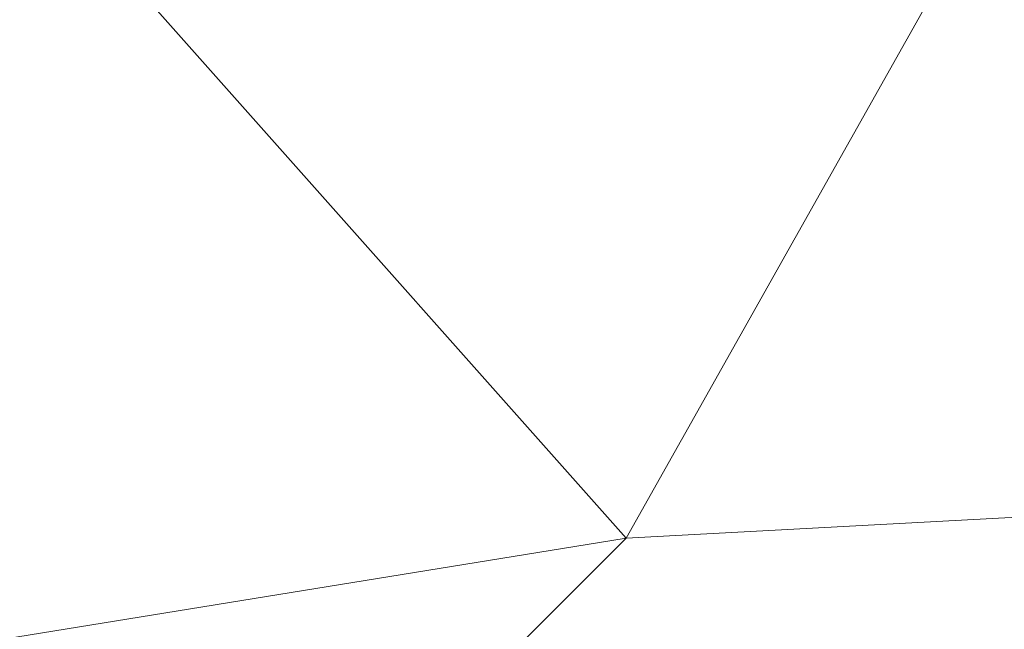
# Model space of a CAD drawing. Units: inches. Extents: x 0 to 204, y 0 to 264.
# Drawn here: x 90 to 91, y 165 to 165 of the extents above; entities that cross this region are included whole.
import ezdxf

# ---------------------------------------------------------------- set-up
doc = ezdxf.new("R2010")
doc.units = ezdxf.units.IN
doc.header["$MEASUREMENT"] = 0
doc.layers.get('0').update_dxf_attribs({"color": 10})

# ---------------------------------------------------------------- blocks, each defined once
blk = doc.blocks.new('POUF-QL-3D')
at = {"lineweight": 18}
mesh = blk.add_polyface(dxfattribs=at)
corners = [(-5, 7.7125, 18), (-5, 9.38705, 17.86238), (-5, 11.01666, 17.45323), (-5, 12.55761, 16.78352), (-6.48931, 12.47776, 16.78352), (-7.96155, 12.23914, 16.78352), (-7.63392, 10.73342, 17.45323), (-7.28745, 9.14107, 17.86238), (-6.93141, 7.50481, 18), (-5.97127, 7.66043, 18)]
mesh.append_faces([[corners[k] for k in face] for face in [(9, 7, 8), (6, 4, 5)]], dxfattribs={"vtx0": -1})
mesh.append_faces([[corners[k] for k in face] for face in [(7, 2, 6)]], dxfattribs={"vtx0": -1, "vtx1": -1})
mesh.append_faces([[corners[k] for k in face] for face in [(6, 2, 4), (9, 1, 7)]], dxfattribs={"vtx0": -1, "vtx1": -1, "vtx2": -1})
mesh.append_faces([[corners[k] for k in face] for face in [(7, 1, 2)]], dxfattribs={"vtx0": -1, "vtx2": -1})
mesh.append_faces([[corners[k] for k in face] for face in [(3, 4, 2), (0, 1, 9)]], dxfattribs={"vtx1": -1})
mesh = blk.add_polyface(dxfattribs=at)
corners = [(-10.99761, -7.69141), (-11.21447, -6.35346), (-11.28704, -5), (-11.28704, 5), (-11.21447, 6.35346), (-10.99761, 7.69141), (-10.56746, 8.84458), (-9.82986, 9.82986), (-8.84458, 10.56746), (-7.69141, 10.99761), (-6.35346, 11.21447), (-5, 11.28704), (5, 11.28704), (6.35346, 11.21447), (7.69141, 10.99761), (8.84458, 10.56746), (9.82986, 9.82986), (10.56746, 8.84458), (10.99761, 7.69141), (11.21447, 6.35346), (11.28704, 5), (11.28704, -5), (11.21447, -6.35346), (10.99761, -7.69141), (10.56746, -8.84458), (9.82986, -9.82986), (8.84458, -10.56746), (7.69141, -10.99761), (6.35346, -11.21447), (5, -11.28704), (-5, -11.28704), (-6.35346, -11.21447), (-7.69141, -10.99761), (-8.84458, -10.56746), (-9.82986, -9.82986), (-10.56746, -8.84458), (-10.7125, -5), (-10.64323, -6.29203), (-10.43622, -7.56926), (-10.06321, -8.56922), (-9.42361, -9.42361), (-8.56922, -10.06321), (-7.56926, -10.43622), (-6.29203, -10.64323), (-5, -10.7125), (5, -10.7125), (6.29203, -10.64323), (7.56926, -10.43622), (8.56922, -10.06321), (9.42361, -9.42361), (10.06321, -8.56922), (10.43622, -7.56926), (10.64323, -6.29203), (10.7125, -5), (10.7125, 5), (10.64323, 6.29203), (10.43622, 7.56926), (10.06321, 8.56922), (9.42361, 9.42361), (8.56922, 10.06321), (7.56926, 10.43622), (6.29203, 10.64323), (5, 10.7125), (-5, 10.7125), (-6.29203, 10.64323), (-7.56926, 10.43622), (-8.56922, 10.06321), (-9.42361, 9.42361), (-10.06321, 8.56922), (-10.43622, 7.56926), (-10.64323, 6.29203), (-10.7125, 5)]
mesh.append_faces([[corners[k] for k in face] for face in [(54, 20, 53), (24, 50, 23)]], dxfattribs={"vtx0": -1, "vtx1": -1})
mesh.append_faces([[corners[k] for k in face] for face in [(59, 14, 15, 58), (14, 59, 60), (12, 62, 63, 11), (58, 15, 16), (56, 18, 19, 55), (55, 19, 20, 54), (17, 57, 58, 16), (57, 17, 18, 56), (64, 10, 11, 63), (10, 64, 65), (6, 67, 68, 5), (5, 68, 69, 4), (3, 71, 36, 2), (21, 52, 53, 20), (52, 21, 22, 51), (51, 22, 23, 50), (29, 45, 46, 28), (49, 25, 26), (0, 38, 39, 35), (40, 34, 35, 39), (2, 36, 37, 1), (1, 37, 38, 0)]], dxfattribs={"vtx0": -1, "vtx2": -1})
mesh.append_faces([[corners[k] for k in face] for face in [(7, 8, 67, 6), (69, 70, 4), (46, 47, 28)]], dxfattribs={"vtx1": -1, "vtx2": -1})
mesh.append_faces([[corners[k] for k in face] for face in [(12, 13, 61, 62), (60, 61, 13, 14), (8, 9, 66, 67), (65, 66, 9, 10), (70, 71, 3, 4), (49, 50, 24, 25), (48, 49, 26, 27), (47, 48, 27, 28), (44, 45, 29, 30), (43, 44, 30, 31), (42, 43, 31, 32), (33, 34, 40, 41), (32, 33, 41, 42)]], dxfattribs={"vtx1": -1, "vtx3": -1})
mesh = blk.add_polyface(dxfattribs=at)
corners = [(-10.43622, -7.56926, 14), (-10.64323, -6.29203, 14), (-10.7125, -5, 14), (-10.7125, 5, 14), (-10.64323, 6.29203, 14), (-10.43622, 7.56926, 14), (-10.06321, 8.56922, 14), (-9.42361, 9.42361, 14), (-8.56922, 10.06321, 14), (-7.56926, 10.43622, 14), (-6.29203, 10.64323, 14), (-5, 10.7125, 14), (5, 10.7125, 14), (6.29203, 10.64323, 14), (7.56926, 10.43622, 14), (8.56922, 10.06321, 14), (9.42361, 9.42361, 14), (10.06321, 8.56922, 14), (10.43622, 7.56926, 14), (10.64323, 6.29203, 14), (10.7125, 5, 14), (10.7125, -5, 14), (10.64323, -6.29203, 14), (10.43622, -7.56926, 14), (10.06321, -8.56922, 14), (9.42361, -9.42361, 14), (8.56922, -10.06321, 14), (7.56926, -10.43622, 14), (6.29203, -10.64323, 14), (5, -10.7125, 14), (-5, -10.7125, 14), (-6.29203, -10.64323, 14), (-7.56926, -10.43622, 14), (-8.56922, -10.06321, 14), (-9.42361, -9.42361, 14), (-10.06321, -8.56922, 14)]
mesh.append_faces([[corners[k] for k in face] for face in [(16, 14, 15), (34, 32, 33)]], dxfattribs={"vtx0": -1})
mesh.append_faces([[corners[k] for k in face] for face in [(19, 13, 14, 18), (20, 12, 13, 19), (29, 21, 22, 28), (22, 27, 28), (2, 29, 30), (29, 20, 21)]], dxfattribs={"vtx0": -1, "vtx2": -1})
mesh.append_faces([[corners[k] for k in face] for face in [(27, 22, 23, 24)]], dxfattribs={"vtx0": -1, "vtx3": -1})
mesh.append_faces([[corners[k] for k in face] for face in [(6, 7, 5)]], dxfattribs={"vtx1": -1})
mesh.append_faces([[corners[k] for k in face] for face in [(11, 12, 20, 29), (2, 3, 11, 29)]], dxfattribs={"vtx1": -1, "vtx2": -1, "vtx3": -1})
mesh.append_faces([[corners[k] for k in face] for face in [(9, 10, 4, 5), (10, 11, 3, 4), (0, 1, 31, 32), (1, 2, 30, 31)]], dxfattribs={"vtx1": -1, "vtx3": -1})
mesh.append_faces([[corners[k] for k in face] for face in [(25, 26, 27, 24)]], dxfattribs={"vtx2": -1})
mesh.append_faces([[corners[k] for k in face] for face in [(16, 17, 18, 14), (7, 8, 9, 5), (34, 35, 0, 32)]], dxfattribs={"vtx2": -1, "vtx3": -1})
mesh = blk.add_polyface(dxfattribs=at)
corners = [(-7.7125, -5, 18), (-7.66043, -5.97127, 18), (-7.50481, -6.93141, 18), (-7.30228, -7.30228, 18), (-6.93141, -7.50481, 18), (-5.97127, -7.66043, 18), (-5, -7.7125, 18), (5, -7.7125, 18), (5.97127, -7.66043, 18), (6.93141, -7.50481, 18), (7.30228, -7.30228, 18), (7.50481, -6.93141, 18), (7.66043, -5.97127, 18), (7.7125, -5, 18), (7.7125, 5, 18), (7.66043, 5.97127, 18), (7.50481, 6.93141, 18), (7.30228, 7.30228, 18), (6.93141, 7.50481, 18), (5.97127, 7.66043, 18), (5, 7.7125, 18), (-5, 7.7125, 18), (-5.97127, 7.66043, 18), (-6.93141, 7.50481, 18), (-7.30228, 7.30228, 18), (-7.50481, 6.93141, 18), (-7.66043, 5.97127, 18), (-7.7125, 5, 18)]
mesh.append_faces([[corners[k] for k in face] for face in [(19, 15, 18), (14, 20, 13)]], dxfattribs={"vtx0": -1, "vtx1": -1})
mesh.append_faces([[corners[k] for k in face] for face in [(13, 27, 6, 7)]], dxfattribs={"vtx0": -1, "vtx1": -1, "vtx3": -1})
mesh.append_faces([[corners[k] for k in face] for face in [(27, 21, 22, 26), (26, 22, 23, 25), (6, 0, 1, 5), (5, 1, 2, 4), (9, 11, 12, 8), (8, 12, 13, 7), (6, 27, 0)]], dxfattribs={"vtx0": -1, "vtx2": -1})
mesh.append_faces([[corners[k] for k in face] for face in [(24, 25, 23), (10, 11, 9)]], dxfattribs={"vtx1": -1})
mesh.append_faces([[corners[k] for k in face] for face in [(20, 21, 27, 13)]], dxfattribs={"vtx1": -1, "vtx2": -1, "vtx3": -1})
mesh.append_faces([[corners[k] for k in face] for face in [(19, 20, 14, 15)]], dxfattribs={"vtx1": -1, "vtx3": -1})
mesh.append_faces([[corners[k] for k in face] for face in [(16, 17, 18, 15), (2, 3, 4)]], dxfattribs={"vtx2": -1})

msp = doc.modelspace()

# ---------------------------------------------------------------- linework, layer by layer
at = {"lineweight": 18, "invisible_edges": 15}
for points in [[(89.81166, 157.85128, 29.76521), (90.88739, 157.95821, 29.71614), (90.72505, 166.2711, 29.60061)], [(90.88739, 157.95821, 29.71614), (92.0632, 158.33641, 29.67054), (90.72505, 166.2711, 29.60061)], [(90.73556, 158.01616, 29.32125), (89.61013, 158.24103, 29.36398), (90.53755, 166.2644, 29.10065)], [(90.53755, 166.2644, 29.10065), (91.91003, 158.33105, 29.27138), (90.73556, 158.01616, 29.32125)], [(90.2005, 165.65974, 12.54204), (90.08189, 165.86192, 12.72378), (90.97631, 165.10848, 12.48438)], [(91.49613, 165.71064, 24.59401), (90.45746, 165.237, 23.87341), (91.45696, 165.2944, 22.88881)], [(89.97404, 165.6981, 12.60952), (90.8313, 164.93125, 12.51452), (89.92358, 165.66843, 12.72378)], [(90.2005, 165.65974, 12.54204), (90.88727, 164.99966, 12.42613), (89.97404, 165.6981, 12.60952)], [(90.13065, 165.68159, 12.80844), (90.96373, 165.09311, 12.63526), (90.44232, 165.56702, 12.65333)], [(90.13065, 165.68159, 12.80844), (90.14241, 165.54159, 12.75002), (90.88727, 164.99966, 12.66762)], [(89.48631, 165.19878, 21.58281), (90.85469, 165.4768, 21.27564), (90.31914, 165.6058, 22.80773)], [(90.41841, 165.28756, 20.892), (90.33134, 165.45945, 21.73526), (90.32214, 165.57692, 21.43963)], [(90.28401, 165.37353, 12.65333), (90.83921, 164.94091, 12.60938), (90.14241, 165.54159, 12.75002)], [(90.831, 165.27205, 19.06603), (90.77834, 165.43339, 19.1054), (90.72957, 165.48449, 20.00391)], [(89.48631, 165.19878, 21.58281), (90.57062, 165.19612, 19.83891), (90.85469, 165.4768, 21.27564)], [(90.57062, 165.19612, 19.83891), (91.76523, 165.45711, 19.64294), (90.85469, 165.4768, 21.27564)], [(92.65927, 165.4735, 18.18549), (90.79239, 165.08525, 18.35907), (91.70861, 165.18752, 16.95649)], [(91.76523, 165.45711, 19.64294), (90.79239, 165.08525, 18.35907), (92.65927, 165.4735, 18.18549)], [(90.41841, 165.28756, 20.892), (90.37282, 165.33775, 21.65583), (90.33134, 165.45945, 21.73526)], [(90.81308, 165.29361, 14.25), (90.72245, 165.46418, 15.2517), (90.72477, 165.37082, 15.98317)], [(90.36834, 165.40905, 21.21889), (90.15214, 165.45332, 21.90525), (90.2567, 165.28155, 20.59549)], [(91.76523, 165.45711, 19.64294), (90.57062, 165.19612, 19.83891), (90.79239, 165.08525, 18.35907)], [(90.29799, 165.24233, 24.6555), (88.47505, 165.39121, 25.82817), (90.31859, 165.44492, 25.75316)], [(90.31859, 165.44492, 25.75316), (91.91748, 165.4274, 25.307), (90.29799, 165.24233, 24.6555)], [(90.59569, 165.44445, 18.85146), (90.56183, 165.39878, 20.1718), (90.64826, 165.24379, 19.15581)], [(90.64826, 165.24379, 19.15581), (90.71062, 165.18262, 17.98252), (90.59569, 165.44445, 18.85146)], [(90.59569, 165.44445, 18.85146), (90.71062, 165.18262, 17.98252), (90.66446, 165.3511, 17.78665)], [(90.9047, 165.28276, 16.93903), (90.85265, 165.45091, 16.90997), (90.83572, 165.38687, 17.93104)], [(90.85265, 165.45091, 16.90997), (90.9047, 165.28276, 16.93903), (90.92697, 165.32903, 15.92638)], [(90.337, 165.37397, 22.36848), (90.38931, 165.2359, 22.1074), (90.29567, 165.43542, 23.1084)], [(90.41947, 165.13844, 22.12967), (90.32833, 165.31953, 23.25824), (90.29567, 165.43542, 23.1084)], [(90.29567, 165.43542, 23.1084), (90.38931, 165.2359, 22.1074), (90.41947, 165.13844, 22.12967)], [(90.64082, 165.23866, 19.30596), (90.73642, 165.43415, 20.25762), (90.56518, 165.386, 20.64966)], [(90.77834, 165.43339, 19.1054), (90.87628, 165.23629, 18.12837), (90.83572, 165.38687, 17.93104)], [(90.29799, 165.24233, 24.6555), (91.91748, 165.4274, 25.307), (91.67078, 165.16159, 23.78982)], [(90.41654, 165.41625, 20.28826), (90.50724, 165.17873, 19.68969), (90.41841, 165.28756, 20.892)], [(90.2567, 165.28155, 20.59549), (90.44891, 165.25646, 19.95861), (90.36834, 165.40905, 21.21889)], [(90.56518, 165.386, 20.64966), (90.36834, 165.40905, 21.21889), (90.44891, 165.25646, 19.95861)], [(92.32636, 165.40034, 21.69828), (90.33256, 165.37639, 21.91446), (91.11726, 165.27449, 19.7726)], [(90.65264, 165.15619, 19.79953), (90.56183, 165.39878, 20.1718), (90.54391, 165.36663, 20.94508)], [(90.56183, 165.39878, 20.1718), (90.65264, 165.15619, 19.79953), (90.64826, 165.24379, 19.15581)], [(90.35128, 165.16629, 23.21404), (90.2861, 165.3822, 24.31663), (90.14534, 165.32945, 24.27876)], [(90.35128, 165.16629, 23.21404), (90.45265, 165.32713, 23.83239), (90.2861, 165.3822, 24.31663)], [(90.64082, 165.23866, 19.30596), (90.56518, 165.386, 20.64966), (90.44891, 165.25646, 19.95861)], [(90.83572, 165.38687, 17.93104), (90.87628, 165.23629, 18.12837), (90.9047, 165.28276, 16.93903)], [(91.11726, 165.27449, 19.7726), (90.33256, 165.37639, 21.91446), (88.71435, 165.27807, 21.10812)], [(90.337, 165.37397, 22.36848), (90.37282, 165.33775, 21.65583), (90.42308, 165.19802, 21.49507)], [(90.38931, 165.2359, 22.1074), (90.337, 165.37397, 22.36848), (90.42308, 165.19802, 21.49507)], [(90.51395, 165.37199, 21.72416), (90.50499, 165.32552, 22.3849), (90.59823, 165.20265, 20.89037)], [(90.51395, 165.37199, 21.72416), (90.59823, 165.20265, 20.89037), (90.54391, 165.36663, 20.94508)], [(90.59823, 165.20265, 20.89037), (90.65264, 165.15619, 19.79953), (90.54391, 165.36663, 20.94508)], [(90.72477, 165.37082, 15.98317), (90.71069, 165.31775, 16.81811), (90.80584, 165.1771, 15.43919)], [(90.72477, 165.37082, 15.98317), (90.80584, 165.1771, 15.43919), (90.81308, 165.29361, 14.25)], [(90.69207, 165.3631, 17.97737), (90.66503, 165.29153, 17.80941), (90.63517, 165.31572, 18.17111)], [(91.10335, 165.24301, 29.75511), (91.05686, 165.33395, 30.48634), (91.04469, 165.36418, 30.125)], [(90.66446, 165.3511, 17.78665), (90.7615, 165.15743, 16.81318), (90.71069, 165.31775, 16.81811)], [(90.66446, 165.3511, 17.78665), (90.71062, 165.18262, 17.98252), (90.7615, 165.15743, 16.81318)], [(88.6983, 165.06615, 25.88694), (91.27879, 164.98481, 25.04194), (91.07227, 165.35033, 26.66738)], [(90.51464, 165.35011, 19.16773), (90.50244, 165.29519, 19.17101), (90.48189, 165.3273, 19.425)], [(90.50244, 165.29519, 19.17101), (90.51464, 165.35011, 19.16773), (90.52315, 165.28504, 18.92262)], [(90.52315, 165.28504, 18.92262), (90.51464, 165.35011, 19.16773), (90.55219, 165.31938, 18.7462)], [(90.59341, 165.29555, 18.31626), (90.55219, 165.31938, 18.7462), (90.59999, 165.34412, 18.57179)], [(90.59999, 165.34412, 18.57179), (90.63517, 165.31572, 18.17111), (90.59341, 165.29555, 18.31626)], [(90.6874, 165.2649, 17.45291), (90.66503, 165.29153, 17.80941), (90.72331, 165.34666, 17.59612)], [(90.45408, 165.17652, 20.88148), (90.37282, 165.33775, 21.65583), (90.41841, 165.28756, 20.892)], [(90.37282, 165.33775, 21.65583), (90.45408, 165.17652, 20.88148), (90.42308, 165.19802, 21.49507)], [(90.18353, 165.14856, 23.38551), (90.35128, 165.16629, 23.21404), (90.14534, 165.32945, 24.27876)], [(90.6874, 165.2649, 17.45291), (90.75507, 165.32994, 17.20842), (90.72348, 165.24611, 17.04733)], [(90.9047, 165.28276, 16.93903), (90.99257, 165.14445, 15.72035), (90.92697, 165.32903, 15.92638)], [(90.99257, 165.14445, 15.72035), (91.00015, 165.29056, 14.25), (90.92697, 165.32903, 15.92638)], [(90.35701, 165.23712, 23.70424), (90.34282, 165.31461, 24.15851), (90.31327, 165.32069, 23.85682)], [(90.50499, 165.32552, 22.3849), (90.4805, 165.32096, 23.10777), (90.56381, 165.16758, 22.15522)], [(90.56381, 165.16758, 22.15522), (90.4805, 165.32096, 23.10777), (90.54724, 165.16504, 22.6408)], [(90.50244, 165.29519, 19.17101), (90.48734, 165.29574, 19.42474), (90.48189, 165.3273, 19.425)], [(90.50499, 165.32552, 22.3849), (90.63122, 165.06981, 21.1508), (90.59823, 165.20265, 20.89037)], [(90.63122, 165.06981, 21.1508), (90.50499, 165.32552, 22.3849), (90.56381, 165.16758, 22.15522)], [(90.41865, 165.12503, 22.6949), (90.32833, 165.31953, 23.25824), (90.41947, 165.13844, 22.12967)], [(90.34282, 165.31461, 24.15851), (90.40456, 165.21571, 23.75996), (90.45746, 165.237, 23.87341)], [(90.34282, 165.31461, 24.15851), (90.35701, 165.23712, 23.70424), (90.40456, 165.21571, 23.75996)], [(90.54793, 165.27388, 18.63952), (90.52315, 165.28504, 18.92262), (90.55219, 165.31938, 18.7462)], [(90.59341, 165.29555, 18.31626), (90.54793, 165.27388, 18.63952), (90.55219, 165.31938, 18.7462)], [(90.61909, 165.26971, 17.9831), (90.59341, 165.29555, 18.31626), (90.63517, 165.31572, 18.17111)], [(90.66503, 165.29153, 17.80941), (90.61909, 165.26971, 17.9831), (90.63517, 165.31572, 18.17111)], [(90.80584, 165.1771, 15.43919), (90.71069, 165.31775, 16.81811), (90.7615, 165.15743, 16.81318)], [(90.75739, 165.22771, 16.62973), (90.72348, 165.24611, 17.04733), (90.78684, 165.31322, 16.82071)], [(90.18393, 165.30681, 23.64745), (90.21066, 165.18297, 24.0094), (90.31478, 164.98311, 22.90658)], [(88.7197, 165.28645, 19.49201), (90.58836, 165.29482, 17.8759), (91.11726, 165.27449, 19.7726)], [(90.50244, 165.29519, 19.17101), (90.52315, 165.28504, 18.92262), (90.51094, 165.25557, 19.1369)], [(90.59341, 165.29555, 18.31626), (90.57264, 165.2542, 18.34458), (90.54793, 165.27388, 18.63952)], [(90.59341, 165.29555, 18.31626), (90.59586, 165.2463, 18.09225), (90.57264, 165.2542, 18.34458)], [(90.61909, 165.26971, 17.9831), (90.59586, 165.2463, 18.09225), (90.59341, 165.29555, 18.31626)], [(90.61909, 165.26971, 17.9831), (90.66503, 165.29153, 17.80941), (90.64357, 165.23716, 17.61613)], [(90.66503, 165.29153, 17.80941), (90.6874, 165.2649, 17.45291), (90.64357, 165.23716, 17.61613)], [(91.45696, 165.2944, 22.88881), (90.66274, 164.84453, 21.5456), (92.26302, 165.2169, 21.54677)], [(90.75739, 165.22771, 16.62973), (90.81861, 165.29651, 16.43301), (90.78946, 165.22322, 16.34047)], [(90.32835, 165.12668, 19.1799), (90.2567, 165.28155, 20.59549), (90.12973, 165.0852, 19.36678)], [(90.44891, 165.25646, 19.95861), (90.2567, 165.28155, 20.59549), (90.32835, 165.12668, 19.1799)], [(90.41841, 165.28756, 20.892), (90.50724, 165.17873, 19.68969), (90.53852, 165.0505, 19.88428)], [(90.53852, 165.0505, 19.88428), (90.45408, 165.17652, 20.88148), (90.41841, 165.28756, 20.892)], [(90.54793, 165.27388, 18.63952), (90.53454, 165.24299, 18.8468), (90.52315, 165.28504, 18.92262)], [(90.55814, 165.23041, 18.5567), (90.54793, 165.27388, 18.63952), (90.57264, 165.2542, 18.34458)], [(90.85038, 165.27979, 16.04531), (90.80657, 165.20961, 16.04833), (90.78946, 165.22322, 16.34047)], [(90.85038, 165.27979, 16.04531), (90.84354, 165.20851, 15.71885), (90.80657, 165.20961, 16.04833)], [(90.61909, 165.26971, 17.9831), (90.60932, 165.21163, 17.87379), (90.59586, 165.2463, 18.09225)], [(90.64357, 165.23716, 17.61613), (90.60932, 165.21163, 17.87379), (90.61909, 165.26971, 17.9831)], [(90.75374, 165.17504, 18.3275), (90.831, 165.27205, 19.06603), (90.64082, 165.23866, 19.30596)], [(89.81166, 156.83955, 23.76521), (90.88739, 156.94649, 23.71614), (90.72505, 165.25938, 23.60061)], [(89.9612, 164.66972, 34.61344), (91.54265, 165.26057, 36.20297), (92.08573, 165.0766, 33.97603)], [(90.64357, 165.23716, 17.61613), (90.6874, 165.2649, 17.45291), (90.67379, 165.21546, 17.24076)], [(90.6874, 165.2649, 17.45291), (90.72348, 165.24611, 17.04733), (90.67379, 165.21546, 17.24076)], [(90.88739, 156.94649, 23.71614), (92.0632, 157.32468, 23.67054), (90.72505, 165.25938, 23.60061)], [(90.84354, 165.20851, 15.71885), (90.88215, 165.26307, 15.65761), (90.86834, 165.20588, 15.45795)], [(90.73556, 157.00443, 23.32125), (89.61013, 157.2293, 23.36398), (90.53755, 165.25267, 23.10065)], [(90.32835, 165.12668, 19.1799), (90.4955, 165.1382, 18.7902), (90.44891, 165.25646, 19.95861)], [(90.4955, 165.1382, 18.7902), (90.64082, 165.23866, 19.30596), (90.44891, 165.25646, 19.95861)], [(90.58014, 165.11096, 18.7048), (90.50724, 165.17873, 19.68969), (90.51094, 165.25557, 19.1369)], [(90.53755, 165.25267, 23.10065), (91.91003, 157.31933, 23.27138), (90.73556, 157.00443, 23.32125)], [(90.5879, 165.20845, 18.12288), (90.57264, 165.2542, 18.34458), (90.59586, 165.2463, 18.09225)], [(90.57264, 165.2542, 18.34458), (90.5879, 165.20845, 18.12288), (90.58174, 165.21782, 18.2666)], [(90.5879, 165.20845, 18.12288), (90.59586, 165.2463, 18.09225), (90.60932, 165.21163, 17.87379)], [(90.65264, 165.15619, 19.79953), (90.7414, 164.98955, 18.81586), (90.64826, 165.24379, 19.15581)], [(90.64826, 165.24379, 19.15581), (90.7414, 164.98955, 18.81586), (90.7738, 165.01613, 17.69666)], [(90.64826, 165.24379, 19.15581), (90.7738, 165.01613, 17.69666), (90.71062, 165.18262, 17.98252)], [(90.72348, 165.24611, 17.04733), (90.70891, 165.19882, 16.82959), (90.67379, 165.21546, 17.24076)], [(90.75739, 165.22771, 16.62973), (90.70891, 165.19882, 16.82959), (90.72348, 165.24611, 17.04733)], [(90.87574, 165.19297, 15.18961), (90.86834, 165.20588, 15.45795), (90.91391, 165.24635, 15.26991)], [(90.29799, 165.24233, 24.6555), (89.87366, 165.05663, 23.47249), (88.47505, 165.09296, 24.2673)], [(89.87366, 165.05663, 23.47249), (90.29799, 165.24233, 24.6555), (91.67078, 165.16159, 23.78982)], [(90.41535, 165.14238, 23.35627), (90.40456, 165.21571, 23.75996), (90.35701, 165.23712, 23.70424)], [(90.35701, 165.23712, 23.70424), (90.36596, 165.22286, 23.27586), (90.41535, 165.14238, 23.35627)], [(90.48784, 165.02794, 21.21359), (90.41947, 165.13844, 22.12967), (90.38931, 165.2359, 22.1074)], [(90.48784, 165.02794, 21.21359), (90.38931, 165.2359, 22.1074), (90.42308, 165.19802, 21.49507)], [(90.64082, 165.23866, 19.30596), (90.4955, 165.1382, 18.7902), (90.6352, 165.10056, 17.891)], [(90.60932, 165.21163, 17.87379), (90.64357, 165.23716, 17.61613), (90.64464, 165.18277, 17.43641)], [(90.75374, 165.17504, 18.3275), (90.64082, 165.23866, 19.30596), (90.6352, 165.10056, 17.891)], [(90.67379, 165.21546, 17.24076), (90.64464, 165.18277, 17.43641), (90.64357, 165.23716, 17.61613)], [(90.78007, 165.09689, 17.21937), (90.87627, 165.2363, 18.12855), (90.75374, 165.17504, 18.3275)], [(90.74104, 165.18247, 16.43091), (90.70891, 165.19882, 16.82959), (90.75739, 165.22771, 16.62973)], [(90.78946, 165.22322, 16.34047), (90.74104, 165.18247, 16.43091), (90.75739, 165.22771, 16.62973)], [(90.87574, 165.19297, 15.18961), (90.94568, 165.22963, 14.88221), (90.92226, 165.19873, 14.76552)], [(90.36596, 165.22286, 23.27586), (90.41629, 165.09713, 22.9998), (90.41535, 165.14238, 23.35627)], [(90.78946, 165.22322, 16.34047), (90.77179, 165.17244, 16.0641), (90.74104, 165.18247, 16.43091)], [(90.78946, 165.22322, 16.34047), (90.80657, 165.20961, 16.04833), (90.77179, 165.17244, 16.0641)], [(90.50878, 165.13889, 23.29145), (90.40456, 165.21571, 23.75996), (90.41535, 165.14238, 23.35627)], [(90.58014, 165.11096, 18.7048), (90.58298, 165.21717, 18.25146), (90.63453, 165.06488, 18.0141)], [(90.67598, 165.15736, 17.04532), (90.64464, 165.18277, 17.43641), (90.67379, 165.21546, 17.24076)], [(90.66274, 164.84453, 21.5456), (92.35431, 164.92223, 19.67375), (92.26302, 165.2169, 21.54677)], [(90.67598, 165.15736, 17.04532), (90.67379, 165.21546, 17.24076), (90.70891, 165.19882, 16.82959)], [(90.97745, 165.21291, 14.49451), (91.27858, 164.11324, 14.50004), (91.15628, 164.20079, 14.4996)], [(90.60535, 165.20524, 17.9765), (90.5879, 165.20845, 18.12288), (90.60932, 165.21163, 17.87379)], [(90.64464, 165.18277, 17.43641), (90.62895, 165.19266, 17.6864), (90.60932, 165.21163, 17.87379)], [(90.80657, 165.20961, 16.04833), (90.81178, 165.18558, 15.75751), (90.77179, 165.17244, 16.0641)], [(90.80657, 165.20961, 16.04833), (90.84354, 165.20851, 15.71885), (90.81178, 165.18558, 15.75751)], [(90.84354, 165.20851, 15.71885), (90.83645, 165.17923, 15.44727), (90.81178, 165.18558, 15.75751)], [(90.84354, 165.20851, 15.71885), (90.86834, 165.20588, 15.45795), (90.83645, 165.17923, 15.44727)], [(90.83645, 165.17923, 15.44727), (90.86834, 165.20588, 15.45795), (90.87574, 165.19297, 15.18961)], [(90.42308, 165.19802, 21.49507), (90.51371, 165.03234, 20.55462), (90.48784, 165.02794, 21.21359)], [(90.45408, 165.17652, 20.88148), (90.51371, 165.03234, 20.55462), (90.42308, 165.19802, 21.49507)], [(90.65264, 165.15619, 19.79953), (90.59823, 165.20265, 20.89037), (90.69051, 165.01359, 20.00652)], [(90.59823, 165.20265, 20.89037), (90.63122, 165.06981, 21.1508), (90.69051, 165.01359, 20.00652)], [(90.67598, 165.15736, 17.04532), (90.70891, 165.19882, 16.82959), (90.70931, 165.14357, 16.64028)], [(90.70891, 165.19882, 16.82959), (90.74104, 165.18247, 16.43091), (90.70931, 165.14357, 16.64028)], [(90.87574, 165.19297, 15.18961), (90.92226, 165.19873, 14.76552), (90.8854, 165.17586, 14.86784)], [(90.92226, 165.19873, 14.76552), (90.92631, 165.18622, 14.49464), (90.8854, 165.17586, 14.86784)], [(90.79239, 165.08525, 18.35907), (90.57062, 165.19612, 19.83891), (89.5907, 164.8367, 19.2388)], [(90.83645, 165.17923, 15.44727), (90.87574, 165.19297, 15.18961), (90.84149, 165.15463, 15.19801)], [(90.87574, 165.19297, 15.18961), (90.8854, 165.17586, 14.86784), (90.84149, 165.15463, 15.19801)], [(89.69508, 164.69925, 16.86979), (91.70861, 165.18752, 16.95649), (90.79239, 165.08525, 18.35907)], [(90.91131, 164.84211, 14.49936), (91.70861, 165.18752, 16.95649), (89.69508, 164.69925, 16.86979)], [(90.32396, 164.90593, 23.33766), (90.21066, 165.18297, 24.0094), (90.20909, 165.1196, 24.6203)], [(90.31478, 164.98311, 22.90658), (90.21066, 165.18297, 24.0094), (90.32396, 164.90593, 23.33766)], [(90.31478, 164.98311, 22.90658), (90.36154, 164.96088, 21.81745), (90.26505, 165.18763, 22.47463)], [(90.67598, 165.15736, 17.04532), (90.65255, 165.18008, 17.3963), (90.64464, 165.18277, 17.43641)], [(90.74221, 165.13085, 16.23806), (90.70931, 165.14357, 16.64028), (90.74104, 165.18247, 16.43091)], [(90.71062, 165.18262, 17.98252), (90.80219, 165.02979, 16.80298), (90.7615, 165.15743, 16.81318)], [(90.7738, 165.01613, 17.69666), (90.80219, 165.02979, 16.80298), (90.71062, 165.18262, 17.98252)], [(90.77179, 165.17244, 16.0641), (90.74221, 165.13085, 16.23806), (90.74104, 165.18247, 16.43091)], [(90.77179, 165.17244, 16.0641), (90.81178, 165.18558, 15.75751), (90.77464, 165.12888, 15.85589)], [(90.81178, 165.18558, 15.75751), (90.80606, 165.13419, 15.50664), (90.77464, 165.12888, 15.85589)], [(90.83645, 165.17923, 15.44727), (90.80606, 165.13419, 15.50664), (90.81178, 165.18558, 15.75751)], [(90.45408, 165.17652, 20.88148), (90.53852, 165.0505, 19.88428), (90.51371, 165.03234, 20.55462)], [(90.50724, 165.17873, 19.68969), (90.60535, 165.00217, 18.8744), (90.53852, 165.0505, 19.88428)], [(90.50724, 165.17873, 19.68969), (90.58014, 165.11096, 18.7048), (90.60535, 165.00217, 18.8744)], [(90.70397, 164.99657, 17.2465), (90.63453, 165.06488, 18.0141), (90.65501, 165.17876, 17.36602)], [(90.78007, 165.09689, 17.21937), (90.75374, 165.17504, 18.3275), (90.6352, 165.10056, 17.891)], [(90.85206, 164.97628, 15.90233), (90.80584, 165.1771, 15.43919), (90.7615, 165.15743, 16.81318)], [(90.85206, 164.97628, 15.90233), (90.8749, 165.09653, 14.25), (90.80584, 165.1771, 15.43919)], [(90.80606, 165.13419, 15.50664), (90.83645, 165.17923, 15.44727), (90.84149, 165.15463, 15.19801)], [(90.8854, 165.17586, 14.86784), (90.85734, 165.12574, 14.86847), (90.84149, 165.15463, 15.19801)], [(90.89247, 165.13971, 14.49487), (90.85734, 165.12574, 14.86847), (90.8854, 165.17586, 14.86784)], [(90.35128, 165.16629, 23.21404), (90.18353, 165.14856, 23.38551), (90.26748, 164.99612, 22.46767)], [(90.46445, 164.96973, 21.97356), (90.35128, 165.16629, 23.21404), (90.26748, 164.99612, 22.46767)], [(90.54724, 165.16504, 22.6408), (90.35128, 165.16629, 23.21404), (90.46445, 164.96973, 21.97356)], [(90.63122, 165.06981, 21.1508), (90.56381, 165.16758, 22.15522), (90.64183, 165.00294, 21.44921)], [(90.74221, 165.13085, 16.23806), (90.77179, 165.17244, 16.0641), (90.77464, 165.12888, 15.85589)], [(90.95705, 165.1725, 16.45581), (90.78007, 165.09689, 17.21937), (90.77024, 165.03632, 16.15162)], [(90.91183, 164.93732, 21.89059), (89.87366, 165.05663, 23.47249), (91.67078, 165.16159, 23.78982)], [(90.91183, 164.93732, 21.89059), (91.67078, 165.16159, 23.78982), (93.34952, 165.05993, 22.67817)], [(90.7414, 164.98955, 18.81586), (90.65264, 165.15619, 19.79953), (90.69051, 165.01359, 20.00652)], [(90.70931, 165.14357, 16.64028), (90.69975, 165.15491, 16.8161), (90.67598, 165.15736, 17.04532)], [(90.80219, 165.02979, 16.80298), (90.85206, 164.97628, 15.90233), (90.7615, 165.15743, 16.81318)], [(90.80606, 165.13419, 15.50664), (90.84149, 165.15463, 15.19801), (90.82696, 165.1058, 15.1913)], [(90.85734, 165.12574, 14.86847), (90.82696, 165.1058, 15.1913), (90.84149, 165.15463, 15.19801)], [(90.41535, 165.14238, 23.35627), (90.41629, 165.09713, 22.9998), (90.47994, 165.04358, 22.92401)], [(90.47994, 165.04358, 22.92401), (90.50878, 165.13889, 23.29145), (90.41535, 165.14238, 23.35627)], [(90.70397, 164.99657, 17.2465), (90.7134, 165.14763, 16.64834), (90.77704, 164.94804, 16.39162)], [(90.74221, 165.13085, 16.23806), (90.73086, 165.13832, 16.43362), (90.70931, 165.14357, 16.64028)], [(90.77024, 165.03632, 16.15162), (90.82662, 165.02425, 15.21095), (90.99256, 165.14446, 15.72054)], [(90.32835, 165.12668, 19.1799), (90.49528, 165.04559, 17.7508), (90.4955, 165.1382, 18.7902)], [(90.4846, 164.98692, 21.64207), (90.41865, 165.12503, 22.6949), (90.41947, 165.13844, 22.12967)], [(90.48784, 165.02794, 21.21359), (90.4846, 164.98692, 21.64207), (90.41947, 165.13844, 22.12967)], [(90.6352, 165.10056, 17.891), (90.4955, 165.1382, 18.7902), (90.49528, 165.04559, 17.7508)], [(90.16014, 164.98826, 18.32115), (90.32835, 165.12668, 19.1799), (90.12973, 165.0852, 19.36678)], [(90.16014, 164.98826, 18.32115), (90.30048, 164.98125, 17.70894), (90.32835, 165.12668, 19.1799)], [(90.49528, 165.04559, 17.7508), (90.32835, 165.12668, 19.1799), (90.30048, 164.98125, 17.70894)], [(90.77464, 165.12888, 15.85589), (90.76198, 165.12173, 16.05114), (90.74221, 165.13085, 16.23806)], [(90.80606, 165.13419, 15.50664), (90.80439, 165.09191, 15.46267), (90.77464, 165.12888, 15.85589)], [(90.77464, 165.12888, 15.85589), (90.80439, 165.09191, 15.46267), (90.79362, 165.10486, 15.66218)], [(90.80439, 165.09191, 15.46267), (90.80606, 165.13419, 15.50664), (90.82696, 165.1058, 15.1913)], [(90.32933, 164.83865, 23.78899), (90.32396, 164.90593, 23.33766), (90.20909, 165.1196, 24.6203)], [(90.20909, 165.1196, 24.6203), (90.23907, 165.00592, 24.80594), (90.32933, 164.83865, 23.78899)], [(90.41865, 165.12503, 22.6949), (90.46584, 165.0006, 22.55117), (90.41629, 165.09713, 22.9998)], [(90.82696, 165.1058, 15.1913), (90.85734, 165.12574, 14.86847), (90.86089, 165.08913, 14.76669)], [(90.88461, 165.11179, 14.49502), (90.86089, 165.08913, 14.76669), (90.85734, 165.12574, 14.86847)], [(90.77178, 165.1165, 15.93066), (90.85854, 164.87767, 15.57782), (90.77704, 164.94804, 16.39162)], [(90.68415, 164.94664, 17.81281), (90.58014, 165.11096, 18.7048), (90.63453, 165.06488, 18.0141)], [(90.58014, 165.11096, 18.7048), (90.68415, 164.94664, 17.81281), (90.60535, 165.00217, 18.8744)], [(90.82696, 165.1058, 15.1913), (90.82527, 165.08799, 15.27322), (90.80439, 165.09191, 15.46267)], [(90.82696, 165.1058, 15.1913), (90.86089, 165.08913, 14.76669), (90.85691, 165.07112, 14.88426)], [(90.47994, 165.04358, 22.92401), (90.41629, 165.09713, 22.9998), (90.46584, 165.0006, 22.55117)], [(90.51894, 164.98198, 16.66511), (90.6352, 165.10056, 17.891), (90.49528, 165.04559, 17.7508)], [(90.6352, 165.10056, 17.891), (90.51894, 164.98198, 16.66511), (90.77024, 165.03632, 16.15162)], [(90.78007, 165.09689, 17.21937), (90.6352, 165.10056, 17.891), (90.77024, 165.03632, 16.15162)], [(90.18388, 165.08982, 25.59579), (90.32561, 164.79216, 24.31056), (90.23907, 165.00592, 24.80594)], [(90.24242, 164.92709, 25.4266), (90.32561, 164.79216, 24.31056), (90.18388, 165.08982, 25.59579)], [(90.85854, 164.87767, 15.57782), (90.83017, 165.08538, 15.21298), (90.92845, 164.92707, 14.49594)], [(92.08573, 165.0766, 33.97603), (91.2593, 164.67592, 32.18108), (90.08368, 164.44107, 32.94607)], [(90.15648, 164.92167, 21.10463), (90.19363, 165.04831, 21.99658), (90.34618, 165.06846, 21.30182)], [(90.44425, 164.82429, 20.74977), (90.34618, 165.06846, 21.30182), (90.36154, 164.96088, 21.81745)], [(90.63122, 165.06981, 21.1508), (90.73642, 164.84084, 20.25762), (90.72957, 164.89118, 20.00391)], [(90.63122, 165.06981, 21.1508), (90.72957, 164.89118, 20.00391), (90.69051, 165.01359, 20.00652)], [(90.70397, 164.99657, 17.2465), (90.68415, 164.94664, 17.81281), (90.63453, 165.06488, 18.0141)], [(93.34952, 165.05993, 22.67817), (92.88998, 164.9357, 21.33071), (90.91183, 164.93732, 21.89059)], [(89.87366, 165.05663, 23.47249), (90.91183, 164.93732, 21.89059), (88.47505, 164.96386, 22.68269)], [(90.56751, 164.95663, 19.9009), (90.51371, 165.03234, 20.55462), (90.53852, 165.0505, 19.88428)], [(90.60535, 165.00217, 18.8744), (90.63194, 164.90426, 18.9571), (90.53852, 165.0505, 19.88428)], [(90.63194, 164.90426, 18.9571), (90.56751, 164.95663, 19.9009), (90.53852, 165.0505, 19.88428)], [(88.73834, 156.57525, 17.81194), (90.73305, 156.05795, 17.72631), (90.72505, 165.04283, 17.60061)], [(90.38083, 164.94392, 16.76165), (90.49528, 165.04559, 17.7508), (90.30048, 164.98125, 17.70894)], [(90.49528, 165.04559, 17.7508), (90.38083, 164.94392, 16.76165), (90.51894, 164.98198, 16.66511)], [(90.47994, 165.04358, 22.92401), (90.46584, 165.0006, 22.55117), (90.52458, 164.95949, 22.49667)], [(90.5601, 165.04077, 22.7095), (90.47994, 165.04358, 22.92401), (90.52458, 164.95949, 22.49667)], [(92.04153, 156.82098, 17.67046), (90.72505, 165.04283, 17.60061), (90.73305, 156.05795, 17.72631)], [(90.67734, 156.30524, 17.32603), (89.57464, 156.03833, 17.38442), (90.53755, 165.03643, 17.10065)], [(90.51894, 164.98198, 16.66511), (90.69481, 164.98494, 15.30267), (90.77024, 165.03632, 16.15162)], [(90.53755, 165.03643, 17.10065), (91.91003, 156.72804, 17.27138), (90.67734, 156.30524, 17.32603)], [(90.82662, 165.02425, 15.21095), (90.77024, 165.03632, 16.15162), (90.69481, 164.98494, 15.30267)], [(90.46584, 165.0006, 22.55117), (90.47134, 165.0272, 22.11394), (90.52524, 164.90672, 22.13496)], [(90.47134, 165.0272, 22.11394), (90.52182, 164.87907, 21.81964), (90.52524, 164.90672, 22.13496)], [(90.54931, 164.86969, 20.93342), (90.4846, 164.98692, 21.64207), (90.48784, 165.02794, 21.21359)], [(90.48784, 165.02794, 21.21359), (90.51371, 165.03234, 20.55462), (90.57937, 164.86293, 20.28606)], [(90.48784, 165.02794, 21.21359), (90.57937, 164.86293, 20.28606), (90.54931, 164.86969, 20.93342)], [(90.56751, 164.95663, 19.9009), (90.57937, 164.86293, 20.28606), (90.51371, 165.03234, 20.55462)], [(90.86452, 165.02594, 14.25), (90.82662, 165.02425, 15.21095), (90.69481, 164.98494, 15.30267)], [(90.85265, 164.85761, 16.90997), (90.80219, 165.02979, 16.80298), (90.7738, 165.01613, 17.69666)], [(90.85265, 164.85761, 16.90997), (90.8857, 164.85685, 16.01132), (90.80219, 165.02979, 16.80298)], [(90.80219, 165.02979, 16.80298), (90.8857, 164.85685, 16.01132), (90.85206, 164.97628, 15.90233)], [(90.69051, 165.01359, 20.00652), (90.72957, 164.89118, 20.00391), (90.77834, 164.84009, 19.1054)], [(90.69051, 165.01359, 20.00652), (90.77834, 164.84009, 19.1054), (90.7414, 164.98955, 18.81586)], [(90.7414, 164.98955, 18.81586), (90.83572, 164.79356, 17.93104), (90.7738, 165.01613, 17.69666)], [(90.83572, 164.79356, 17.93104), (90.85265, 164.85761, 16.90997), (90.7738, 165.01613, 17.69666)], [(90.23907, 165.00592, 24.80594), (90.32561, 164.79216, 24.31056), (90.32933, 164.83865, 23.78899)], [(90.56518, 164.79269, 20.64966), (90.64183, 165.00294, 21.44921), (90.46445, 164.96973, 21.97356)], [(90.26748, 164.99612, 22.46767), (90.15214, 164.86002, 21.90525), (90.36834, 164.81575, 21.21889)], [(90.46445, 164.96973, 21.97356), (90.26748, 164.99612, 22.46767), (90.36834, 164.81575, 21.21889)], [(90.52458, 164.95949, 22.49667), (90.46584, 165.0006, 22.55117), (90.52524, 164.90672, 22.13496)], [(90.69908, 164.81109, 18.28358), (90.60535, 165.00217, 18.8744), (90.68415, 164.94664, 17.81281)], [(90.63194, 164.90426, 18.9571), (90.60535, 165.00217, 18.8744), (90.69908, 164.81109, 18.28358)], [(90.79715, 164.82474, 16.66335), (90.68415, 164.94664, 17.81281), (90.70397, 164.99657, 17.2465)], [(90.79715, 164.82474, 16.66335), (90.70397, 164.99657, 17.2465), (90.77704, 164.94804, 16.39162)], [(90.16014, 164.98826, 18.32115), (90.16313, 164.8831, 16.89273), (90.30048, 164.98125, 17.70894)], [(90.83572, 164.79356, 17.93104), (90.7414, 164.98955, 18.81586), (90.77834, 164.84009, 19.1054)], [(90.69626, 164.71282, 23.61608), (91.27879, 164.98481, 25.04194), (88.70365, 164.73142, 24.31481)], [(90.16313, 164.8831, 16.89273), (90.38083, 164.94392, 16.76165), (90.30048, 164.98125, 17.70894)], [(90.40621, 164.82473, 21.787), (90.31478, 164.98311, 22.90658), (90.41948, 164.73532, 22.20946)], [(90.41948, 164.73532, 22.20946), (90.31478, 164.98311, 22.90658), (90.32396, 164.90593, 23.33766)], [(90.31478, 164.98311, 22.90658), (90.40621, 164.82473, 21.787), (90.36154, 164.96088, 21.81745)], [(90.54406, 164.93867, 15.34548), (90.51894, 164.98198, 16.66511), (90.38083, 164.94392, 16.76165)], [(90.4846, 164.98692, 21.64207), (90.54931, 164.86969, 20.93342), (90.52402, 164.92938, 21.53298)], [(90.69481, 164.98494, 15.30267), (90.51894, 164.98198, 16.66511), (90.54406, 164.93867, 15.34548)], [(90.69481, 164.98494, 15.30267), (90.54406, 164.93867, 15.34548), (90.66546, 164.96349, 14.25)], [(92.92957, 164.80697, 23.79376), (91.27879, 164.98481, 25.04194), (90.69626, 164.71282, 23.61608)], [(90.93673, 164.89945, 14.25), (90.85206, 164.97628, 15.90233), (90.8857, 164.85685, 16.01132)], [(90.36834, 164.81575, 21.21889), (90.56518, 164.79269, 20.64966), (90.46445, 164.96973, 21.97356)], [(90.40621, 164.82473, 21.787), (90.44425, 164.82429, 20.74977), (90.36154, 164.96088, 21.81745)], [(90.61142, 164.94265, 22.12755), (90.52458, 164.95949, 22.49667), (90.52524, 164.90672, 22.13496)], [(90.63194, 164.90426, 18.9571), (90.63145, 164.84819, 19.3049), (90.56751, 164.95663, 19.9009)], [(90.57937, 164.86293, 20.28606), (90.56751, 164.95663, 19.9009), (90.63145, 164.84819, 19.3049)], [(90.15648, 164.92167, 21.10463), (90.4273, 164.94928, 20.129), (90.21355, 164.81439, 19.91149)], [(90.21355, 164.81439, 19.91149), (90.4273, 164.94928, 20.129), (90.36173, 164.81989, 19.43394)], [(90.51968, 164.73738, 19.44986), (90.4273, 164.94928, 20.129), (90.44425, 164.82429, 20.74977)], [(90.16313, 164.8831, 16.89273), (90.33627, 164.89021, 15.89708), (90.38083, 164.94392, 16.76165)], [(90.33627, 164.89021, 15.89708), (90.54406, 164.93867, 15.34548), (90.38083, 164.94392, 16.76165)], [(90.58211, 164.80292, 21.55397), (90.61142, 164.94265, 22.12755), (90.52524, 164.90672, 22.13496)], [(90.79715, 164.82474, 16.66335), (90.7789, 164.73976, 17.34503), (90.68415, 164.94664, 17.81281)], [(90.68415, 164.94664, 17.81281), (90.7789, 164.73976, 17.34503), (90.69908, 164.81109, 18.28358)], [(90.79715, 164.82474, 16.66335), (90.77704, 164.94804, 16.39162), (90.8768, 164.7528, 15.86118)], [(90.77704, 164.94804, 16.39162), (90.85854, 164.87767, 15.57782), (90.8768, 164.7528, 15.86118)], [(91.00519, 164.86153, 19.8384), (88.47505, 164.83477, 21.09808), (90.91183, 164.93732, 21.89059)], [(90.33627, 164.89021, 15.89708), (90.46641, 164.90105, 14.25), (90.54406, 164.93867, 15.34548)], [(91.00519, 164.86153, 19.8384), (90.91183, 164.93732, 21.89059), (92.88998, 164.9357, 21.33071)], [(91.00519, 164.86153, 19.8384), (92.88998, 164.9357, 21.33071), (94.17254, 164.89607, 20.21532)], [(90.24242, 164.92709, 25.4266), (90.38932, 164.62057, 24.07236), (90.32561, 164.79216, 24.31056)], [(90.38932, 164.62057, 24.07236), (90.24242, 164.92709, 25.4266), (90.32219, 164.72663, 24.99929)], [(90.57058, 164.78834, 21.27907), (90.52182, 164.87907, 21.81964), (90.52402, 164.92938, 21.53298)], [(90.31317, 164.91755, 17.91792), (88.47505, 164.87616, 19.508), (91.00519, 164.86153, 19.8384)], [(92.35431, 164.92223, 19.67375), (90.86802, 164.45206, 19.21779), (92.23117, 164.70666, 18.28917)], [(92.93198, 164.87884, 19.15039), (92.15129, 164.91755, 17.91792), (91.00519, 164.86153, 19.8384)], [(90.32396, 164.90593, 23.33766), (90.32933, 164.83865, 23.78899), (90.42703, 164.65872, 22.67932)], [(90.32396, 164.90593, 23.33766), (90.42703, 164.65872, 22.67932), (90.41948, 164.73532, 22.20946)], [(90.52182, 164.87907, 21.81964), (90.58211, 164.80292, 21.55397), (90.52524, 164.90672, 22.13496)], [(90.63145, 164.84819, 19.3049), (90.63194, 164.90426, 18.9571), (90.69626, 164.75513, 18.64546)], [(90.69626, 164.75513, 18.64546), (90.63194, 164.90426, 18.9571), (90.69908, 164.81109, 18.28358)], [(90.22603, 164.8385, 15.32861), (90.46641, 164.90105, 14.25), (90.33627, 164.89021, 15.89708)], [(91.00519, 164.86153, 19.8384), (94.17254, 164.89607, 20.21532), (92.93198, 164.87884, 19.15039)], [(91.0168, 164.82671, 17.85263), (88.28021, 164.73149, 17.73918), (89.87385, 164.88776, 18.08283)], [(90.16313, 164.8831, 16.89273), (90.22603, 164.8385, 15.32861), (90.33627, 164.89021, 15.89708)], [(90.831, 164.67875, 19.06603), (90.77834, 164.84009, 19.1054), (90.72957, 164.89118, 20.00391)], [(92.51827, 164.88776, 18.08283), (92.5377, 164.75251, 17.67546), (91.0168, 164.82671, 17.85263)], [(90.52182, 164.87907, 21.81964), (90.57058, 164.78834, 21.27907), (90.58211, 164.80292, 21.55397)], [(90.92505, 164.76753, 15.16332), (90.8768, 164.7528, 15.86118), (90.85854, 164.87767, 15.57782)], [(90.96258, 164.81828, 14.49649), (90.92505, 164.76753, 15.16332), (90.85854, 164.87767, 15.57782)], [(90.62441, 164.74577, 20.11422), (90.54931, 164.86969, 20.93342), (90.57937, 164.86293, 20.28606)], [(90.54931, 164.86969, 20.93342), (90.62441, 164.74577, 20.11422), (90.6294, 164.73372, 20.37106)], [(90.36834, 164.81575, 21.21889), (90.15214, 164.86002, 21.90525), (90.2567, 164.68824, 20.59549)], [(90.62441, 164.74577, 20.11422), (90.57937, 164.86293, 20.28606), (90.66971, 164.69982, 19.47797)], [(90.63145, 164.84819, 19.3049), (90.66971, 164.69982, 19.47797), (90.57937, 164.86293, 20.28606)], [(90.9047, 164.68946, 16.93903), (90.85265, 164.85761, 16.90997), (90.83572, 164.79356, 17.93104)], [(90.85265, 164.85761, 16.90997), (90.9047, 164.68946, 16.93903), (90.92697, 164.73572, 15.92638)], [(90.8857, 164.85685, 16.01132), (90.85265, 164.85761, 16.90997), (90.92697, 164.73572, 15.92638)], [(90.8857, 164.85685, 16.01132), (90.92697, 164.73572, 15.92638), (90.96844, 164.79835, 14.25)], [(90.66971, 164.69982, 19.47797), (90.63145, 164.84819, 19.3049), (90.73254, 164.64741, 18.60735)], [(90.73254, 164.64741, 18.60735), (90.63145, 164.84819, 19.3049), (90.69626, 164.75513, 18.64546)], [(90.64082, 164.64536, 19.30596), (90.73642, 164.84084, 20.25762), (90.56518, 164.79269, 20.64966)], [(90.77834, 164.84009, 19.1054), (90.87628, 164.64299, 18.12837), (90.83572, 164.79356, 17.93104)], [(90.41829, 164.61081, 23.34973), (90.32933, 164.83865, 23.78899), (90.32561, 164.79216, 24.31056)], [(90.42703, 164.65872, 22.67932), (90.32933, 164.83865, 23.78899), (90.41829, 164.61081, 23.34973)]]:
    msp.add_3dface(points, dxfattribs=at)

# ---------------------------------------------------------------- block references
msp.add_blockref('POUF-QL-3D', (96.72505, 157.24436))

doc.saveas('drawing.dxf')
